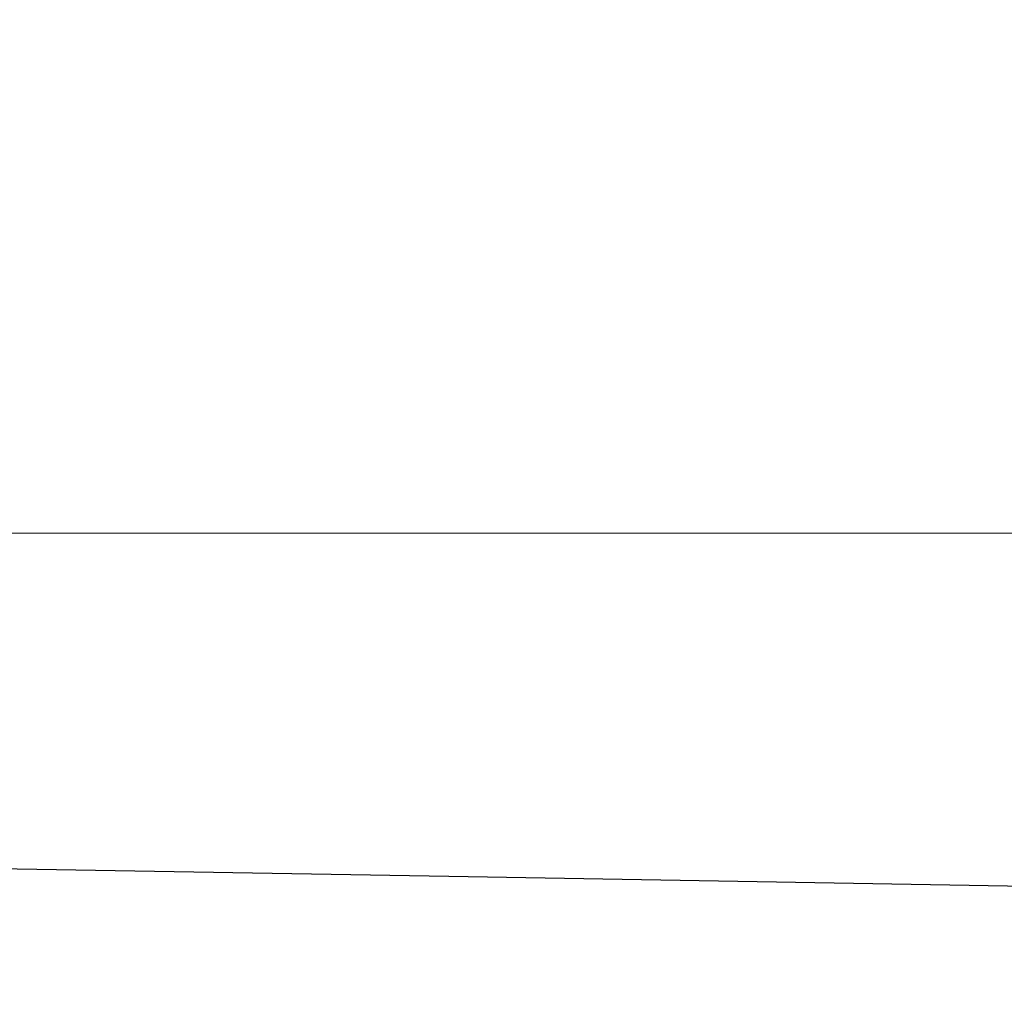
# Model space of a CAD drawing. Units: millimetres. Extents: x 133244 to 148921, y -1491 to 1511.
# Drawn here: x 146089 to 146101, y -6 to 6 of the extents above; entities that cross this region are included whole.
import ezdxf

# ---------------------------------------------------------------- set-up
doc = ezdxf.new("R2010")
doc.units = ezdxf.units.MM

# ---------------------------------------------------------------- blocks, each defined once
blk = doc.blocks.new('A$C7A7D7B36')
at = {"color": 0, "linetype": 'Continuous', "lineweight": 0}
for p, q in [((62534.86, 52767.64), (62530.486, 52738.363)), ((62536.218, 52671.528), (62540.218, 52697.464)), ((62536.247, 52671.528), (62540.218, 52697.464)), ((62527.857, 52642.958), (62532.228, 52671.504)), ((62532.199, 52671.504), (62532.228, 52671.504)), ((62532.228, 52671.504), (62532.232, 52671.528)), ((62536.214, 52671.504), (62532.228, 52671.504)), ((62532.232, 51679.13), (62532.232, 52671.528)), ((62532.232, 52671.528), (62536.218, 52671.528)), ((62536.218, 52671.528), (62536.214, 52671.504)), ((62536.218, 52671.528), (62536.247, 52671.528)), ((62536.247, 51679.13), (62536.247, 52671.528)), ((62527.796, 52642.96), (62523.78, 52642.96)), ((62523.842, 52642.958), (62527.857, 52642.958)), ((62527.857, 51654.13), (62527.857, 52642.958)), ((62532.232, 51576.167), (62532.232, 51679.13)), ((62536.247, 51576.167), (62536.247, 51679.13)), ((62527.857, 51576.167), (62527.857, 51654.13)), ((62527.857, 51576.167), (62527.857, 51474.162)), ((62532.232, 51576.167), (62532.232, 51486.391)), ((62536.247, 51576.167), (62536.247, 51466.946)), ((62537.582, 51567.21), (62531.275, 51446.86)), ((62532.232, 51486.391), (62527.986, 51486.391)), ((62536.213, 51486.391), (62532.232, 51486.391)), ((62569.534, 51461.86), (62520.162, 51461.86)), ((62658.212, 51452.3), (61823.497, 51452.3)), ((62658.212, 51452.3), (61823.497, 51452.3)), ((62445.577, 51446.86), (62638.497, 51446.86)), ((62533.286, 51408.493), (62531.275, 51446.86)), ((62528.942, 51408.44), (62527.167, 51436.541)), ((61804.412, 51436.387), (62712.412, 51436.387)), ((62712.412, 51434.391), (61804.412, 51434.391)), ((62530.62, 51431.86), (62531.023, 51431.86)), ((62531.023, 51431.86), (62532.234, 51431.86)), ((62532.456, 51431.86), (62532.234, 51431.86)), ((62532.456, 51431.86), (62652.017, 51431.86)), ((61839.412, 51426.391), (62677.412, 51426.391)), ((62657.367, 51425.3), (61823.497, 51425.3)), ((62657.367, 51425.3), (61823.497, 51425.3)), ((62526.102, 51409.441), (62525.997, 51411.438)), ((62530.579, 51411.438), (62539.466, 51411.438)), ((62510.529, 51406.438), (62536.993, 51406.438)), ((62638.497, 51401.86), (62426.37, 51401.86)), ((62638.412, 50466.391), (62207.36, 50466.391)), ((62528.33, 50466.391), (62528.33, 50456.391)), ((62529.443, 50466.391), (62529.443, 50456.391)), ((62535.72, 50466.391), (62535.72, 50456.391)), ((62536.716, 50466.391), (62536.716, 50456.391)), ((62528.173, 50462.391), (62528.173, 50457.391)), ((62530.21, 50462.391), (62530.21, 50457.391)), ((62533.74, 50462.391), (62533.74, 50456.391)), ((62537.26, 50462.391), (62537.26, 50456.391)), ((62528.522, 50461.391), (62528.522, 50447.391)), ((62530.751, 50461.391), (62530.751, 50456.391)), ((62532.558, 50461.391), (62532.558, 50456.391)), ((62536.136, 50461.391), (62536.136, 50456.391)), ((62537.101, 50461.391), (62537.101, 50456.391)), ((62537.741, 50461.391), (62537.741, 50456.391)), ((62523.514, 50457.391), (62530.21, 50457.391)), ((62530.21, 50457.391), (62548.072, 50457.391)), ((62522.287, 50456.391), (62554.866, 50456.391)), ((61823.412, 50447.478), (62693.412, 50447.478)), ((61839.412, 50446.391), (62677.412, 50446.391)), ((62712.412, 50438.391), (61804.412, 50438.391)), ((62711.412, 50436.396), (61805.412, 50436.396)), ((62234, 50436.391), (62711.412, 50436.391)), ((62626.692, 50423.991), (61890.132, 50423.991)), ((62231.073, 50423.991), (62638.412, 50423.991)), ((61823.412, 50420.478), (62693.412, 50420.478)), ((62597.865, 50411.071), (62524.54, 50411.071)), ((62638.412, 50407.071), (62355.001, 50407.071)), ((62534.02, 50407.071), (62530.078, 50379.019))]:
    blk.add_line(p, q, dxfattribs=at)
for centre in [(62526.61, 50984.393), (62526.61, 50888.389)]:
    blk.add_circle(centre, 3.5, dxfattribs=at)
for centre, radius, start, end in [((62540.997, 51461.86), 35, 8.2132, 117.9774), ((62533.497, 51461.86), 30, 9.5941, 126.6712), ((62515.997, 51461.86), 30, 9.5941, 78.3659), ((62531.123, 51467.86), 6, 186.0253, 270), ((62530.62, 51455.86), 6, 90, 177), ((62530.62, 51437.86), 6, 183, 270), ((62531.267, 51441.391), 5, 270, 284.1067), ((62534.091, 51409.86), 8, 183, 270), ((62540.276, 51408.86), 7, 183, 270), ((62527.514, 50462.391), 4, 90, 180), ((62524.173, 50462.391), 4, 0, 90), ((62529.74, 50462.391), 4, 0, 90), ((62534.21, 50462.391), 4, 90, 180), ((62533.347, 50379.367), 5, 287.5894, 350.8946), ((62533.93, 50377.935), 5, 294.5981, 351.7076)]:
    blk.add_arc(centre, radius, start, end, dxfattribs=at)
for centre, major_axis, ratio, start_param, end_param in [((62536.03, 51460.034), (-4.105, 4.376), 0.883054, 0, 0.000021), ((62535.109, 51459.173), (-4.086, 4.394), 0.883959, 0, 0.000002), ((62533.932, 51408.755), (-4.99, -0.315), 0.052232, 0, 0.000016), ((62536.338, 51408.86), (7.324, 0), 0.955739, 4.709766, 4.712389), ((62522.865, 50461.391), (7.886, 0), 0.634057, 0, 1.570796), ((62526.547, 50461.391), (6.011, 0), 0.831859, 0, 1.570796), ((62529.238, 50461.391), (6.898, 0), 0.724838, 0, 1.570796), ((62531.609, 50461.391), (5.493, 0), 0.910267, 0, 1.570796), ((62532.22, 50461.391), (6.261, 0), 0.798573, 0, 1.570796), ((62533.412, 50461.391), (0, 5), 0.865892, 4.712389, 6.283185), ((62534.166, 50461.391), (0, -5), 0.930149, 1.570796, 3.141593), ((62533.347, 50379.367), (1.511, -4.766), 0.934202, 0, 0.000748), ((62533.93, 50377.935), (2.081, -4.546), 0.983105, 6.283182, 6.283185)]:
    blk.add_ellipse(centre, major_axis=major_axis, ratio=ratio, start_param=start_param, end_param=end_param, dxfattribs=at)
for points, knots in [([(62458.353, 53063.748), (62461.518, 53062.712), (62464.67, 53061.639), (62470.902, 53059.42), (62473.989, 53058.274), (62480.033, 53055.941), (62482.996, 53054.753), (62488.999, 53052.256), (62492.038, 53050.942), (62498.204, 53048.176), (62501.328, 53046.719), (62507.633, 53043.662), (62510.811, 53042.056), (62517.208, 53038.689), (62520.424, 53036.924), (62526.939, 53033.192), (62530.23, 53031.219), (62536.868, 53027.057), (62540.207, 53024.86), (62546.865, 53020.259), (62550.178, 53017.851), (62556.626, 53012.9), (62559.759, 53010.356), (62564.111, 53006.608), (62565.433, 53005.439), (62566.728, 53004.263)], [0, 0, 0, 0, 10.006594, 10.006594, 20.020844, 20.020844, 29.88892, 29.88892, 40.327707, 40.327707, 51.437986, 51.437986, 63.203846, 63.203846, 75.639461, 75.639461, 88.9732, 88.9732, 103.187139, 103.187139, 118.093116, 118.093116, 133.136415, 133.136415, 139.88065, 139.88065, 139.88065, 139.88065]), ([(62523.78, 52642.96), (62522.673, 52671.479), (62520.6, 52729.054), (62544.706, 52818.484), (62561.027, 52877.515), (62567.917, 52904.32)], [0.0031397, 0.0031397, 0.0031397, 0.0031397, 0.1866667, 0.3733333, 0.5247402, 0.5247402, 0.5247402, 0.5247402]), ([(62527.796, 52642.96), (62526.688, 52671.479), (62524.615, 52729.054), (62548.721, 52818.484), (62565.042, 52877.515), (62571.933, 52904.32)], [0.0031397, 0.0031397, 0.0031397, 0.0031397, 0.1866667, 0.3733333, 0.5247402, 0.5247402, 0.5247402, 0.5247402]), ([(62532.199, 52671.504), (62531.081, 52700.267), (62528.916, 52758.061), (62550.536, 52838.265), (62564.087, 52887.479), (62568.604, 52904.32)], [0.0015657, 0.0015657, 0.0015657, 0.0015657, 0.1866667, 0.3733333, 0.4693527, 0.4693527, 0.4693527, 0.4693527]), ([(62536.214, 52671.504), (62535.096, 52700.267), (62532.932, 52758.061), (62554.551, 52838.265), (62568.103, 52887.479), (62572.62, 52904.32)], [0.0015657, 0.0015657, 0.0015657, 0.0015657, 0.1866667, 0.3733333, 0.4693527, 0.4693527, 0.4693527, 0.4693527]), ([(62542.269, 52724.447), (62542.188, 52724.977), (62542.064, 52725.503), (62541.731, 52726.546), (62541.522, 52727.065), (62541.02, 52728.088), (62540.729, 52728.591), (62540.065, 52729.581), (62539.691, 52730.069), (62538.869, 52731.02), (62538.421, 52731.484), (62537.448, 52732.387), (62536.923, 52732.827), (62535.81, 52733.674), (62535.219, 52734.082), (62533.971, 52734.868), (62533.315, 52735.244), (62531.948, 52735.959), (62531.236, 52736.298), (62529.755, 52736.938), (62528.992, 52737.238), (62527.419, 52737.796), (62526.608, 52738.055), (62524.95, 52738.528), (62524.104, 52738.741), (62522.378, 52739.124), (62521.497, 52739.293), (62519.717, 52739.583), (62518.816, 52739.705), (62516.995, 52739.9), (62516.076, 52739.973), (62514.235, 52740.071), (62513.311, 52740.095), (62512.383, 52740.095)], [0, 0, 0, 0, 0.00277334, 0.00277334, 0.00554669, 0.00554669, 0.00832003, 0.00832003, 0.01109338, 0.01109338, 0.01386672, 0.01386672, 0.01664007, 0.01664007, 0.01941341, 0.01941341, 0.02218676, 0.02218676, 0.0249601, 0.0249601, 0.02773345, 0.02773345, 0.03050679, 0.03050679, 0.03328014, 0.03328014, 0.03605348, 0.03605348, 0.03882683, 0.03882683, 0.04160017, 0.04160017, 0.04437352, 0.04437352, 0.04437352, 0.04437352]), ([(62532.199, 52671.504), (62531.831, 52669.123), (62531.464, 52666.742), (62531.097, 52664.362), (62530.73, 52661.981), (62530.362, 52659.6), (62529.995, 52657.22), (62529.262, 52652.466), (62528.529, 52647.713), (62527.796, 52642.96)], [0, 0, 0, 0, 0.01250036, 0.01250036, 0.01250036, 0.02500073, 0.02500073, 0.02500073, 0.0499588, 0.0499588, 0.0499588, 0.0499588]), ([(62008.491, 51636.391), (62011.121, 51636.989), (62013.784, 51637.57), (62020.943, 51639.073), (62025.496, 51639.968), (62034.763, 51641.673), (62039.478, 51642.484), (62049.036, 51644.024), (62053.881, 51644.753), (62063.7, 51646.135), (62068.676, 51646.789), (62078.751, 51648.027), (62083.851, 51648.611), (62094.154, 51649.712), (62099.359, 51650.229), (62109.862, 51651.2), (62115.163, 51651.654), (62125.85, 51652.504), (62131.239, 51652.899), (62142.082, 51653.631), (62147.54, 51653.969), (62158.521, 51654.591), (62164.048, 51654.875), (62175.16, 51655.391), (62180.748, 51655.623), (62191.955, 51656.035), (62197.576, 51656.216), (62208.854, 51656.527), (62214.514, 51656.658), (62225.857, 51656.87), (62231.543, 51656.952), (62242.921, 51657.066), (62248.616, 51657.099), (62260.003, 51657.116), (62265.698, 51657.101), (62277.077, 51657.021), (62282.766, 51656.957), (62294.107, 51656.78), (62299.764, 51656.667), (62311.046, 51656.391), (62316.676, 51656.229), (62327.887, 51655.854), (62333.473, 51655.641), (62344.585, 51655.165), (62350.114, 51654.901), (62361.102, 51654.321), (62366.564, 51654.004), (62377.415, 51653.317), (62382.807, 51652.945), (62393.492, 51652.144), (62398.788, 51651.716), (62409.291, 51650.799), (62414.499, 51650.309), (62424.807, 51649.268), (62429.909, 51648.715), (62439.996, 51647.542), (62444.984, 51646.921), (62454.833, 51645.608), (62459.698, 51644.915), (62469.294, 51643.453), (62474.027, 51642.683), (62483.338, 51641.062), (62487.918, 51640.211), (62496.933, 51638.423), (62501.368, 51637.484), (62510.072, 51635.515), (62514.341, 51634.485), (62522.697, 51632.331), (62526.785, 51631.206), (62534.779, 51628.857), (62538.687, 51627.632), (62546.311, 51625.077), (62550.028, 51623.746), (62557.243, 51620.986), (62560.742, 51619.557), (62567.518, 51616.602), (62570.797, 51615.076), (62577.125, 51611.928), (62580.177, 51610.305), (62586.047, 51606.969), (62588.867, 51605.253), (62594.272, 51601.727), (62596.859, 51599.915), (62601.774, 51596.208), (62604.107, 51594.311), (62608.514, 51590.434), (62610.593, 51588.451), (62614.481, 51584.405), (62616.294, 51582.341), (62619.631, 51578.153), (62621.16, 51576.03), (62623.932, 51571.728), (62625.179, 51569.548), (62627.381, 51565.147), (62628.34, 51562.926), (62629.872, 51558.713), (62630.479, 51556.73), (62630.977, 51554.724)], [279.797771, 279.797771, 279.797771, 279.797771, 290.521525, 290.521525, 308.283503, 308.283503, 326.016028, 326.016028, 343.633639, 343.633639, 361.190862, 361.190862, 378.695625, 378.695625, 396.122118, 396.122118, 413.4806, 413.4806, 430.788282, 430.788282, 448.018691, 448.018691, 465.219873, 465.219873, 482.403275, 482.403275, 499.52077, 499.52077, 516.632201, 516.632201, 533.734539, 533.734539, 550.82016, 550.82016, 567.896079, 567.896079, 584.985853, 584.985853, 602.050467, 602.050467, 619.143805, 619.143805, 636.253618, 636.253618, 653.381601, 653.381601, 670.530883, 670.530883, 687.733345, 687.733345, 704.945247, 704.945247, 722.229477, 722.229477, 739.565506, 739.565506, 756.961232, 756.961232, 774.428906, 774.428906, 791.97433, 791.97433, 809.559862, 809.559862, 827.249012, 827.249012, 844.999214, 844.999214, 862.782071, 862.782071, 880.634662, 880.634662, 898.554332, 898.554332, 916.449675, 916.449675, 934.333628, 934.333628, 952.21871, 952.21871, 970.098499, 970.098499, 988.007403, 988.007403, 1005.840521, 1005.840521, 1023.623894, 1023.623894, 1041.30987, 1041.30987, 1058.756987, 1058.756987, 1075.979349, 1075.979349, 1092.930017, 1092.930017, 1107.697361, 1107.697361, 1107.697361, 1107.697361]), ([(62523.842, 51494.861), (62524.336, 51494.7), (62524.796, 51494.475), (62525.434, 51494.037), (62525.637, 51493.874), (62526.012, 51493.525), (62526.186, 51493.338), (62526.504, 51492.936), (62526.65, 51492.72), (62526.902, 51492.272), (62527.01, 51492.04), (62527.188, 51491.562), (62527.258, 51491.313), (62527.357, 51490.805), (62527.386, 51490.549), (62527.394, 51490.29)], [0, 0, 0, 0, 0.0015375, 0.0015375, 0.00230625, 0.00230625, 0.003075, 0.003075, 0.003843749, 0.003843749, 0.004612499, 0.004612499, 0.005381249, 0.005381249, 0.006149999, 0.006149999, 0.006149999, 0.006149999]), ([(62526.719, 51489.131), (62526.719, 51489.131), (62526.76, 51489.109), (62526.966, 51489.057), (62527.131, 51489.029), (62527.544, 51489.002), (62527.798, 51489.002), (62528.401, 51489.043), (62528.764, 51489.09), (62529.569, 51489.239), (62530.027, 51489.351), (62530.987, 51489.633), (62531.499, 51489.812), (62532.545, 51490.232), (62533.085, 51490.482), (62534.115, 51491.023), (62534.609, 51491.322), (62535.438, 51491.9), (62535.781, 51492.19), (62536.098, 51492.515), (62536.171, 51492.601), (62536.286, 51492.752), (62536.314, 51492.807), (62536.314, 51492.807)], [0.004243, 0.004243, 0.004243, 0.004243, 1.031545, 1.031545, 2.091624, 2.091624, 3.182231, 3.182231, 4.437154, 4.437154, 5.872453, 5.872453, 7.468174, 7.468174, 9.282209, 9.282209, 11.276199, 11.276199, 13.299518, 13.299518, 14.15425, 14.15425, 15.221329, 15.221329, 15.221329, 15.221329]), ([(62536.314, 51492.799), (62536.153, 51492.443), (62535.933, 51492.131), (62535.35, 51491.472), (62534.956, 51491.135), (62534.212, 51490.602), (62533.89, 51490.397), (62532.958, 51489.87), (62532.291, 51489.559), (62531.573, 51489.296), (62531.536, 51489.282), (62531.445, 51489.25), (62531.39, 51489.231), (62531.169, 51489.155), (62531.002, 51489.103), (62530.329, 51488.907), (62529.816, 51488.798), (62528.812, 51488.682), (62528.31, 51488.683), (62527.455, 51488.821), (62527.065, 51488.941), (62526.719, 51489.131)], [0, 0, 0, 0, 1.449663, 1.449663, 3.383284, 3.383284, 4.653919, 4.653919, 6.836115, 6.836115, 6.952533, 6.952533, 7.127173, 7.127173, 7.651683, 7.651683, 9.242192, 9.242192, 10.906697, 10.906697, 12.293575, 12.293575, 12.293575, 12.293575]), ([(62520.206, 51489.789), (62521.104, 51490.293), (62522.04, 51490.671), (62524.054, 51491.24), (62525.141, 51491.423), (62527.525, 51491.651), (62528.842, 51491.691), (62531.545, 51491.71), (62532.919, 51491.696), (62535.62, 51491.667), (62536.938, 51491.651), (62539.572, 51491.602), (62540.897, 51491.564), (62543.609, 51491.458), (62545.009, 51491.385), (62547.732, 51491.224), (62549.07, 51491.136), (62551.562, 51490.96), (62552.73, 51490.874), (62554.988, 51490.66), (62556.08, 51490.527), (62558.346, 51490.121), (62559.508, 51489.825), (62560.77, 51489.356), (62560.913, 51489.301), (62561.056, 51489.244)], [0, 0, 0, 0, 4.814911, 4.814911, 9.883241, 9.883241, 15.172015, 15.172015, 19.86773, 19.86773, 23.940293, 23.940293, 27.90007, 27.90007, 32.08301, 32.08301, 36.250412, 36.250412, 40.260268, 40.260268, 44.460837, 44.460837, 49.397512, 49.397512, 50.033495, 50.033495, 50.033495, 50.033495]), ([(62559.043, 51488.783), (62558.005, 51489.201), (62556.91, 51489.5), (62554.545, 51489.936), (62553.259, 51490.079), (62550.67, 51490.299), (62549.387, 51490.39), (62546.863, 51490.556), (62545.617, 51490.633), (62543.093, 51490.764), (62541.799, 51490.817), (62539.212, 51490.894), (62537.904, 51490.917), (62535.408, 51490.949), (62534.204, 51490.961), (62532.019, 51490.973), (62531.016, 51490.971), (62529.134, 51490.919), (62528.253, 51490.866), (62526.563, 51490.667), (62525.767, 51490.514), (62524.268, 51490.07), (62523.563, 51489.775), (62522.87, 51489.386)], [0, 0, 0, 0, 5.127328, 5.127328, 10.135091, 10.135091, 14.356987, 14.356987, 18.146841, 18.146841, 21.992507, 21.992507, 25.939055, 25.939055, 29.8246, 29.8246, 33.527963, 33.527963, 37.39596, 37.39596, 41.646484, 41.646484, 46.032065, 46.032065, 46.032065, 46.032065]), ([(62562.361, 51466.464), (62561.884, 51469.303), (62560.962, 51472.061), (62558.32, 51477.147), (62556.599, 51479.473), (62552.527, 51483.463), (62550.175, 51485.122), (62545.07, 51487.608), (62542.317, 51488.428), (62536.691, 51489.141), (62533.818, 51489.029), (62528.25, 51487.881), (62525.556, 51486.845), (62520.631, 51483.953), (62518.399, 51482.102), (62514.627, 51477.776), (62513.083, 51475.306), (62511.047, 51470.494), (62510.41, 51468.217), (62510.069, 51465.894)], [4.882219, 4.882219, 4.882219, 4.882219, 5.199463, 5.199463, 5.517731, 5.517731, 5.837747, 5.837747, 6.15964, 6.15964, 6.482705, 6.482705, 6.8056, 6.8056, 7.127075, 7.127075, 7.446619, 7.446619, 7.705355, 7.705355, 7.705355, 7.705355]), ([(62545.533, 51466.83), (62545.088, 51469.381), (62544.299, 51471.843), (62542.122, 51476.363), (62540.728, 51478.416), (62537.472, 51481.943), (62535.6, 51483.401), (62531.527, 51485.609), (62529.315, 51486.325), (62524.736, 51486.922), (62522.363, 51486.766), (62517.781, 51485.54), (62515.568, 51484.479), (62511.615, 51481.582), (62509.859, 51479.788), (62506.963, 51475.666), (62505.804, 51473.362), (62504.545, 51469.576), (62504.203, 51468.216), (62503.961, 51466.83)], [4.907747, 4.907747, 4.907747, 4.907747, 5.213029, 5.213029, 5.521477, 5.521477, 5.837907, 5.837907, 6.168926, 6.168926, 6.514466, 6.514466, 6.856113, 6.856113, 7.180597, 7.180597, 7.492766, 7.492766, 7.658624, 7.658624, 7.658624, 7.658624]), ([(62531.925, 51464.409), (62532.151, 51464.621), (62532.257, 51464.767), (62532.293, 51464.822), (62532.296, 51464.828), (62532.296, 51464.828), (62532.265, 51464.768), (62532.217, 51464.593), (62532.199, 51464.489), (62532.194, 51464.388)], [0, 0, 0, 0, 4.15236, 4.15236, 5.120771, 5.120771, 8.310664, 8.310664, 10.981488, 10.981488, 10.981488, 10.981488]), ([(62527.955, 51461.86), (62528.199, 51461.86), (62528.525, 51461.905), (62529.511, 51462.376), (62530.085, 51462.741), (62530.831, 51463.391), (62530.927, 51463.477), (62531.023, 51463.567)], [0, 0, 0, 0, 10.011991, 10.011991, 18.189268, 18.189268, 19.362694, 19.362694, 19.362694, 19.362694]), ([(62532.234, 51431.86), (62532.012, 51431.86), (62531.795, 51431.872), (62531.367, 51431.919), (62531.156, 51431.955), (62530.898, 51432.015), (62530.847, 51432.027), (62530.745, 51432.054), (62530.593, 51432.096), (62530.447, 51432.144), (62530.16, 51432.248), (62529.977, 51432.327), (62529.758, 51432.437), (62529.715, 51432.459), (62529.629, 51432.506), (62529.587, 51432.53), (62529.462, 51432.603), (62529.381, 51432.653), (62529.146, 51432.809), (62529, 51432.919), (62528.725, 51433.153), (62528.597, 51433.275), (62528.416, 51433.468), (62528.358, 51433.534), (62528.247, 51433.668), (62528.193, 51433.735), (62527.938, 51434.077), (62527.77, 51434.364), (62527.564, 51434.812), (62527.503, 51434.964), (62527.422, 51435.197), (62527.397, 51435.276), (62527.351, 51435.433), (62527.33, 51435.512), (62527.233, 51435.908), (62527.186, 51436.23), (62527.157, 51436.718), (62527.154, 51436.882), (62527.159, 51437.13), (62527.165, 51437.254), (62527.176, 51437.399), (62527.181, 51437.462), (62527.185, 51437.504), (62527.188, 51437.525), (62527.19, 51437.546)], [0, 0, 0, 0, 0.0625, 0.0625, 0.125, 0.125, 0.140625, 0.140625, 0.15625, 0.1875, 0.1875, 0.25, 0.25, 0.265625, 0.265625, 0.28125, 0.28125, 0.3125, 0.3125, 0.375, 0.375, 0.4375, 0.4375, 0.46875, 0.46875, 0.5, 0.5, 0.625, 0.625, 0.6875, 0.6875, 0.71875, 0.71875, 0.75, 0.75, 0.875, 0.875, 0.9375, 0.9375, 0.96875, 0.984375, 0.992188, 0.992188, 1, 1, 1, 1]), ([(62532.486, 51436.542), (62532.406, 51436.522), (62532.326, 51436.504), (62532.246, 51436.488), (62532.085, 51436.456), (62531.922, 51436.432), (62531.759, 51436.415), (62531.596, 51436.399), (62531.43, 51436.391), (62531.267, 51436.391)], [0.006594423, 0.006594423, 0.006594423, 0.006594423, 0.006837786, 0.006837786, 0.006837786, 0.007326199, 0.007326199, 0.007326199, 0.007814612, 0.007814612, 0.007814612, 0.007814612]), ([(62482.538, 51436.391), (62483.037, 51436.391), (62483.534, 51436.391), (62484.03, 51436.391), (62484.155, 51436.391), (62484.279, 51436.391), (62484.403, 51436.391), (62484.465, 51436.391), (62484.527, 51436.391), (62484.589, 51436.391), (62484.62, 51436.391), (62484.65, 51436.391), (62484.681, 51436.391), (62484.712, 51436.391), (62484.745, 51436.391), (62484.787, 51436.391), (62484.871, 51436.391), (62484.985, 51436.391), (62485.13, 51436.391), (62485.274, 51436.391), (62485.449, 51436.391), (62485.655, 51436.391), (62486.066, 51436.391), (62486.59, 51436.391), (62487.223, 51436.391), (62487.539, 51436.391), (62487.883, 51436.391), (62488.255, 51436.391), (62488.627, 51436.391), (62489.028, 51436.391), (62489.454, 51436.391), (62490.306, 51436.391), (62491.246, 51436.391), (62492.273, 51436.391), (62492.787, 51436.391), (62493.322, 51436.391), (62493.88, 51436.391), (62494.159, 51436.391), (62494.443, 51436.391), (62494.733, 51436.391), (62495.024, 51436.391), (62495.32, 51436.391), (62495.619, 51436.391), (62496.816, 51436.391), (62498.067, 51436.391), (62499.372, 51436.391), (62500.024, 51436.391), (62500.69, 51436.391), (62501.371, 51436.391), (62502.051, 51436.391), (62502.749, 51436.391), (62503.448, 51436.391), (62504.848, 51436.391), (62506.256, 51436.391), (62507.673, 51436.391), (62508.027, 51436.391), (62508.382, 51436.391), (62508.737, 51436.391), (62509.092, 51436.391), (62509.448, 51436.391), (62509.804, 51436.391), (62510.516, 51436.391), (62511.228, 51436.391), (62511.94, 51436.391), (62512.296, 51436.391), (62512.652, 51436.391), (62513.009, 51436.391), (62513.366, 51436.391), (62513.723, 51436.391), (62514.081, 51436.391), (62514.796, 51436.391), (62515.516, 51436.391), (62516.225, 51436.391), (62517.641, 51436.391), (62519.024, 51436.391), (62520.372, 51436.391), (62521.047, 51436.391), (62521.713, 51436.391), (62522.37, 51436.391), (62523.027, 51436.391), (62523.676, 51436.391), (62524.305, 51436.391), (62525.562, 51436.391), (62526.748, 51436.391), (62527.863, 51436.391), (62528.421, 51436.391), (62528.961, 51436.391), (62529.483, 51436.391), (62530.005, 51436.391), (62530.509, 51436.391), (62530.984, 51436.391), (62531.935, 51436.391), (62532.784, 51436.391), (62533.535, 51436.391), (62534.286, 51436.391), (62534.938, 51436.391), (62535.485, 51436.391), (62536.032, 51436.391), (62536.459, 51436.391), (62536.769, 51436.391), (62536.924, 51436.391), (62537.05, 51436.391), (62537.147, 51436.391), (62537.195, 51436.391), (62537.236, 51436.391), (62537.27, 51436.391), (62537.304, 51436.391), (62537.333, 51436.391), (62537.364, 51436.391), (62538.353, 51436.391), (62539.342, 51436.391), (62540.338, 51436.391)], [0, 0, 0, 0, 0.0172013, 0.0172013, 0.0172013, 0.0215017, 0.0215017, 0.0215017, 0.0236518, 0.0236518, 0.0236518, 0.0247269, 0.0247269, 0.0247269, 0.025802, 0.025802, 0.025802, 0.0279522, 0.0279522, 0.0279522, 0.0301023, 0.0301023, 0.0301023, 0.0344027, 0.0344027, 0.0344027, 0.0365528, 0.0365528, 0.0365528, 0.038703, 0.038703, 0.038703, 0.0430033, 0.0430033, 0.0430033, 0.0451535, 0.0451535, 0.0451535, 0.0462286, 0.0462286, 0.0462286, 0.0473037, 0.0473037, 0.0473037, 0.051604, 0.051604, 0.051604, 0.0537542, 0.0537542, 0.0537542, 0.0559043, 0.0559043, 0.0559043, 0.0602047, 0.0602047, 0.0602047, 0.0612798, 0.0612798, 0.0612798, 0.0623549, 0.0623549, 0.0623549, 0.064505, 0.064505, 0.064505, 0.0655801, 0.0655801, 0.0655801, 0.0666552, 0.0666552, 0.0666552, 0.0688054, 0.0688054, 0.0688054, 0.0731057, 0.0731057, 0.0731057, 0.0752559, 0.0752559, 0.0752559, 0.077406, 0.077406, 0.077406, 0.0817064, 0.0817064, 0.0817064, 0.0838565, 0.0838565, 0.0838565, 0.0860067, 0.0860067, 0.0860067, 0.090307, 0.090307, 0.090307, 0.0946074, 0.0946074, 0.0946074, 0.0989077, 0.0989077, 0.0989077, 0.1010579, 0.1010579, 0.1010579, 0.1021329, 0.1021329, 0.1021329, 0.103208, 0.103208, 0.103208, 0.1376107, 0.1376107, 0.1376107, 0.1376107]), ([(62530.579, 51411.438), (62530.548, 51411.438), (62530.503, 51411.438), (62530.387, 51411.438), (62530.317, 51411.438), (62530.191, 51411.438), (62530.145, 51411.438), (62530.072, 51411.438), (62530.047, 51411.438), (62529.995, 51411.438), (62529.969, 51411.438), (62529.832, 51411.438), (62529.712, 51411.438), (62529.45, 51411.438), (62529.308, 51411.438), (62529.078, 51411.438), (62528.998, 51411.438), (62528.835, 51411.438), (62528.752, 51411.438), (62528.496, 51411.438), (62528.318, 51411.438), (62528.039, 51411.438), (62527.944, 51411.438), (62527.799, 51411.438), (62527.75, 51411.438), (62527.652, 51411.438), (62527.602, 51411.438), (62527.352, 51411.438), (62527.149, 51411.438), (62526.735, 51411.438), (62526.525, 51411.438), (62526.205, 51411.438), (62526.097, 51411.438), (62525.881, 51411.438), (62525.773, 51411.438), (62525.45, 51411.438), (62525.236, 51411.438), (62524.811, 51411.438), (62524.6, 51411.438), (62524.285, 51411.438), (62524.181, 51411.438), (62523.977, 51411.438), (62523.876, 51411.438), (62523.578, 51411.438), (62523.385, 51411.438), (62523.104, 51411.438), (62523.012, 51411.438), (62522.83, 51411.438), (62522.741, 51411.438), (62522.654, 51411.438)], [0, 0, 0, 0, 0.0625, 0.0625, 0.125, 0.125, 0.15625, 0.15625, 0.171875, 0.171875, 0.1875, 0.1875, 0.25, 0.25, 0.3125, 0.3125, 0.34375, 0.34375, 0.375, 0.375, 0.4375, 0.4375, 0.46875, 0.46875, 0.484375, 0.484375, 0.5, 0.5, 0.5625, 0.5625, 0.625, 0.625, 0.65625, 0.65625, 0.6875, 0.6875, 0.75, 0.75, 0.8125, 0.8125, 0.84375, 0.84375, 0.875, 0.875, 0.9375, 0.9375, 0.96875, 0.96875, 1, 1, 1, 1]), ([(62536.319, 51401.86), (62536.314, 51401.86), (62536.309, 51401.86), (62536.289, 51401.86), (62536.274, 51401.86), (62536.214, 51401.86), (62536.169, 51401.861), (62535.987, 51401.866), (62535.851, 51401.874), (62535.305, 51401.917), (62534.894, 51401.982), (62533.671, 51402.278), (62532.871, 51402.615), (62531.455, 51403.53), (62530.823, 51404.107), (62529.848, 51405.392), (62529.48, 51406.102), (62529.08, 51407.359), (62528.976, 51407.899), (62528.942, 51408.44)], [0, 0, 0, 0, 0.015893, 0.015893, 0.063493, 0.063493, 0.206287, 0.206287, 0.634791, 0.634791, 1.923568, 1.923568, 4.551594, 4.551594, 7.095847, 7.095847, 9.436499, 9.436499, 11.062959, 11.062959, 11.062959, 11.062959]), ([(62738.704, 50573.738), (62727.604, 50581.138), (62715.735, 50589.05), (62686.877, 50608.289), (62669.398, 50619.942), (62636.12, 50642.127), (62620.489, 50652.548), (62596.763, 50668.365), (62588.782, 50673.686), (62567.875, 50687.624), (62554.858, 50696.302), (62520.753, 50719.038), (62499.539, 50733.181), (62457.471, 50761.227), (62436.586, 50775.15), (62415.686, 50789.083)], [56.127836, 56.127836, 56.127836, 56.127836, 109.954218, 109.954218, 181.753933, 181.753933, 242.338577, 242.338577, 272.630899, 272.630899, 321.098614, 321.098614, 398.646959, 398.646959, 474.045386, 474.045386, 474.045386, 474.045386]), ([(62446.56, 50718.07), (62450.615, 50711.988), (62454.663, 50705.916), (62472.463, 50679.216), (62486.155, 50658.677), (62510.515, 50622.137), (62521.245, 50606.042), (62537.07, 50582.304), (62542.315, 50574.438), (62555.82, 50554.179), (62564.004, 50541.904), (62584.745, 50510.791), (62596.952, 50492.481), (62612.764, 50468.763), (62617.042, 50462.347), (62621.151, 50456.184)], [84.361492, 84.361492, 84.361492, 84.361492, 106.464221, 106.464221, 181.762064, 181.762064, 242.349419, 242.349419, 272.643097, 272.643097, 321.11298, 321.11298, 398.664795, 398.664795, 428.531574, 428.531574, 428.531574, 428.531574]), ([(62584.235, 50511.558), (62569.401, 50508.591), (62554.18, 50505.547), (62538.76, 50502.463), (62519.113, 50498.533), (62499.21, 50494.553), (62479.132, 50490.537), (62469.093, 50488.529), (62459.002, 50486.511), (62448.87, 50484.485), (62436.092, 50481.929), (62423.249, 50479.361), (62410.364, 50476.783)], [140.369851, 140.369851, 140.369851, 140.369851, 190.104994, 190.104994, 190.104994, 253.473325, 253.473325, 253.473325, 285.15749, 285.15749, 285.15749, 325.119519, 325.119519, 325.119519, 325.119519]), ([(62524.498, 50464.391), (62524.888, 50464.642), (62525.247, 50464.895), (62525.748, 50465.252), (62525.909, 50465.368), (62526.143, 50465.533), (62526.22, 50465.586), (62526.371, 50465.69), (62526.446, 50465.74), (62526.809, 50465.976), (62527.076, 50466.128), (62527.463, 50466.284), (62527.589, 50466.324), (62527.779, 50466.364), (62527.842, 50466.374), (62527.936, 50466.384), (62527.983, 50466.388), (62528.038, 50466.39), (62528.061, 50466.391), (62528.077, 50466.391), (62528.085, 50466.391), (62528.093, 50466.391)], [0, 0, 0, 0, 0.25, 0.25, 0.375, 0.375, 0.4375, 0.4375, 0.5, 0.5, 0.75, 0.75, 0.875, 0.875, 0.9375, 0.9375, 0.96875, 0.984375, 0.992187, 0.992187, 1, 1, 1, 1]), ([(62525.409, 50466.391), (62525.747, 50466.391), (62526.085, 50466.378), (62526.759, 50466.342), (62527.094, 50466.319), (62527.764, 50466.275), (62528.098, 50466.254), (62528.763, 50466.226), (62529.095, 50466.217), (62529.757, 50466.217), (62530.087, 50466.225), (62530.744, 50466.254), (62531.072, 50466.275), (62531.726, 50466.319), (62532.052, 50466.342), (62532.54, 50466.369), (62532.702, 50466.377), (62532.945, 50466.385), (62533.067, 50466.388), (62533.188, 50466.39), (62533.269, 50466.391), (62533.31, 50466.391), (62533.35, 50466.391)], [0, 0, 0, 0, 0.125, 0.125, 0.25, 0.25, 0.375, 0.375, 0.5, 0.5, 0.625, 0.625, 0.75, 0.75, 0.875, 0.875, 0.9375, 0.9375, 0.96875, 0.984375, 0.984375, 1, 1, 1, 1]), ([(62530.542, 50465.391), (62530.726, 50465.526), (62530.884, 50465.658), (62531.092, 50465.84), (62531.156, 50465.898), (62531.275, 50466.007), (62531.33, 50466.058), (62531.484, 50466.196), (62531.57, 50466.268), (62531.688, 50466.341), (62531.725, 50466.36), (62531.78, 50466.379), (62531.807, 50466.386), (62531.834, 50466.389), (62531.852, 50466.391), (62531.861, 50466.391), (62531.869, 50466.391)], [0, 0, 0, 0, 0.25, 0.25, 0.375, 0.375, 0.5, 0.5, 0.75, 0.75, 0.875, 0.875, 0.9375, 0.96875, 0.96875, 1, 1, 1, 1]), ([(62537.26, 50462.391), (62537.26, 50462.563), (62537.251, 50462.732), (62537.217, 50463.063), (62537.191, 50463.226), (62537.141, 50463.466), (62537.122, 50463.544), (62537.082, 50463.697), (62537.06, 50463.772), (62536.99, 50463.991), (62536.938, 50464.131), (62536.85, 50464.332), (62536.82, 50464.396), (62536.758, 50464.522), (62536.726, 50464.583), (62536.627, 50464.759), (62536.557, 50464.87), (62536.412, 50465.078), (62536.336, 50465.175), (62536.179, 50465.358), (62536.099, 50465.442), (62535.854, 50465.675), (62535.685, 50465.806), (62535.425, 50465.971), (62535.337, 50466.021), (62535.203, 50466.089), (62535.158, 50466.11), (62535.068, 50466.15), (62535.023, 50466.169), (62534.798, 50466.256), (62534.616, 50466.307), (62534.25, 50466.375), (62534.066, 50466.391), (62533.881, 50466.391)], [0, 0, 0, 0, 0.0625, 0.0625, 0.125, 0.125, 0.15625, 0.15625, 0.1875, 0.1875, 0.25, 0.25, 0.28125, 0.28125, 0.3125, 0.3125, 0.375, 0.375, 0.4375, 0.4375, 0.5, 0.5, 0.625, 0.625, 0.6875, 0.6875, 0.71875, 0.71875, 0.75, 0.75, 0.875, 0.875, 1, 1, 1, 1]), ([(62528.522, 50461.391), (62528.522, 50461.647), (62528.542, 50461.896), (62528.588, 50462.2), (62528.598, 50462.26), (62528.621, 50462.379), (62528.633, 50462.438), (62528.672, 50462.61), (62528.701, 50462.721), (62528.766, 50462.937), (62528.801, 50463.041), (62528.858, 50463.193), (62528.878, 50463.243), (62528.918, 50463.341), (62528.939, 50463.389), (62529.044, 50463.623), (62529.135, 50463.795), (62529.28, 50464.035), (62529.329, 50464.113), (62529.431, 50464.262), (62529.483, 50464.334), (62529.641, 50464.541), (62529.749, 50464.668), (62529.969, 50464.903), (62530.081, 50465.011), (62530.309, 50465.212), (62530.425, 50465.305), (62530.542, 50465.391)], [0, 0, 0, 0, 0.125, 0.125, 0.15625, 0.15625, 0.1875, 0.1875, 0.25, 0.25, 0.3125, 0.3125, 0.34375, 0.34375, 0.375, 0.375, 0.5, 0.5, 0.5625, 0.5625, 0.625, 0.625, 0.75, 0.75, 0.875, 0.875, 1, 1, 1, 1]), ([(62220.72, 50447.391), (62220.787, 50447.391), (62220.921, 50447.391), (62221.124, 50447.391), (62221.327, 50447.391), (62221.531, 50447.391), (62221.737, 50447.391), (62221.943, 50447.391), (62222.149, 50447.391), (62222.357, 50447.391), (62222.566, 50447.391), (62222.775, 50447.391), (62222.985, 50447.391), (62223.197, 50447.391), (62223.409, 50447.391), (62223.622, 50447.391), (62223.835, 50447.391), (62224.05, 50447.391), (62224.266, 50447.391), (62224.482, 50447.391), (62224.699, 50447.391), (62224.917, 50447.391), (62225.136, 50447.391), (62225.356, 50447.391), (62225.577, 50447.391), (62225.798, 50447.391), (62226.021, 50447.391), (62226.244, 50447.391), (62226.468, 50447.391), (62226.693, 50447.391), (62226.919, 50447.391), (62227.146, 50447.391), (62227.373, 50447.391), (62227.602, 50447.391), (62227.831, 50447.391), (62228.061, 50447.391), (62228.292, 50447.391), (62228.524, 50447.391), (62228.757, 50447.391), (62228.991, 50447.391), (62229.225, 50447.391), (62229.46, 50447.391), (62229.697, 50447.391), (62229.934, 50447.391), (62230.172, 50447.391), (62230.411, 50447.391), (62230.65, 50447.391), (62230.891, 50447.391), (62231.132, 50447.391), (62231.374, 50447.391), (62231.618, 50447.391), (62231.862, 50447.391), (62232.107, 50447.391), (62232.352, 50447.391), (62232.599, 50447.391), (62232.846, 50447.391), (62233.095, 50447.391), (62233.344, 50447.391), (62233.594, 50447.391), (62233.845, 50447.391), (62234.097, 50447.391), (62234.349, 50447.391), (62234.603, 50447.391), (62234.857, 50447.391), (62235.112, 50447.391), (62235.368, 50447.391), (62235.625, 50447.391), (62237.827, 50447.391), (62242.124, 50447.391), (62248.868, 50447.391), (62256.028, 50447.391), (62263.603, 50447.391), (62272.242, 50447.391), (62282.023, 50447.391), (62293.032, 50447.391), (62304.546, 50447.391), (62316.535, 50447.391), (62328.938, 50447.391), (62341.701, 50447.391), (62354.794, 50447.391), (62368.185, 50447.391), (62381.808, 50447.391), (62395.6, 50447.391), (62409.53, 50447.391), (62423.563, 50447.391), (62437.632, 50447.391), (62451.671, 50447.391), (62465.646, 50447.391), (62479.524, 50447.391), (62493.241, 50447.391), (62506.73, 50447.391), (62519.957, 50447.391), (62528.843, 50447.391), (62533.623, 50447.391), (62534.41, 50447.391), (62535.195, 50447.391), (62535.978, 50447.391), (62536.76, 50447.391), (62537.54, 50447.391), (62538.319, 50447.391), (62539.095, 50447.391), (62539.87, 50447.391), (62540.644, 50447.391), (62541.416, 50447.391), (62542.186, 50447.391), (62542.954, 50447.391), (62543.721, 50447.391), (62544.486, 50447.391), (62545.249, 50447.391), (62546.011, 50447.391), (62546.771, 50447.391), (62547.529, 50447.391), (62548.286, 50447.391), (62549.041, 50447.391), (62549.794, 50447.391), (62550.546, 50447.391), (62551.296, 50447.391), (62552.044, 50447.391), (62552.79, 50447.391), (62553.535, 50447.391), (62554.279, 50447.391), (62555.02, 50447.391), (62555.76, 50447.391), (62556.498, 50447.391), (62557.235, 50447.391), (62557.97, 50447.391), (62558.703, 50447.391), (62559.434, 50447.391), (62560.164, 50447.391), (62560.892, 50447.391), (62561.619, 50447.391), (62562.343, 50447.391), (62562.825, 50447.391), (62563.066, 50447.391)], [0, 0, 0, 0, 0.001175, 0.00235, 0.003525, 0.0047, 0.005875, 0.00705, 0.008225, 0.0094, 0.010575, 0.01175, 0.012926, 0.014101, 0.015276, 0.016451, 0.017626, 0.018801, 0.019976, 0.021152, 0.022327, 0.023503, 0.024678, 0.025854, 0.027029, 0.028205, 0.029381, 0.030557, 0.031732, 0.032909, 0.034085, 0.035261, 0.036437, 0.037614, 0.03879, 0.039967, 0.041144, 0.042321, 0.043498, 0.044675, 0.045853, 0.047031, 0.048208, 0.049386, 0.050564, 0.051743, 0.052921, 0.0541, 0.055278, 0.056457, 0.057637, 0.058816, 0.059996, 0.061176, 0.062356, 0.063536, 0.064716, 0.065897, 0.067078, 0.068259, 0.069441, 0.070622, 0.071804, 0.072987, 0.074169, 0.075352, 0.076535, 0.077718, 0.105664, 0.133513, 0.161332, 0.189182, 0.217129, 0.252042, 0.28683, 0.321619, 0.356533, 0.391446, 0.426234, 0.461022, 0.495937, 0.530849, 0.565637, 0.600426, 0.63534, 0.670253, 0.705041, 0.73983, 0.774744, 0.809656, 0.844445, 0.879233, 0.914147, 0.916304, 0.91846, 0.920616, 0.92277, 0.924923, 0.927076, 0.929228, 0.931379, 0.93353, 0.935679, 0.937828, 0.939977, 0.942125, 0.944272, 0.946419, 0.948565, 0.950711, 0.952856, 0.955001, 0.957146, 0.95929, 0.961434, 0.963578, 0.965721, 0.967864, 0.970007, 0.972149, 0.974292, 0.976434, 0.978576, 0.980719, 0.982861, 0.985003, 0.987145, 0.989287, 0.99143, 0.993572, 0.995714, 0.997857, 1, 1, 1, 1]), ([(62621.15, 50416.598), (62620.107, 50415.034), (62619.054, 50413.453), (62610.661, 50400.864), (62602.883, 50389.197), (62584.629, 50361.816), (62573.959, 50345.811), (62552.819, 50314.101), (62542.411, 50298.489), (62526.583, 50274.747), (62521.258, 50266.76), (62507.312, 50245.84), (62498.628, 50232.815), (62475.882, 50198.696), (62461.742, 50177.485), (62431.728, 50132.464), (62415.817, 50108.598), (62395.291, 50077.81), (62390.668, 50070.875), (62386.043, 50063.937)], [56.2698, 56.2698, 56.2698, 56.2698, 63.880878, 63.880878, 116.304414, 116.304414, 181.833834, 181.833834, 242.445112, 242.445112, 272.750751, 272.750751, 321.239773, 321.239773, 398.822209, 398.822209, 484.890224, 484.890224, 509.881978, 509.881978, 509.881978, 509.881978]), ([(62354.964, 50407.079), (62376.6, 50402.752), (62398.164, 50398.439), (62419.613, 50394.149), (62440.149, 50390.042), (62460.562, 50385.959), (62480.762, 50381.919), (62490.862, 50379.899), (62500.906, 50377.89), (62510.919, 50375.888), (62525.339, 50373.004), (62539.661, 50370.139), (62553.758, 50367.32), (62564.054, 50365.261), (62574.238, 50363.224), (62584.242, 50361.223)], [124.759499, 124.759499, 124.759499, 124.759499, 191.399016, 191.399016, 191.399016, 255.198687, 255.198687, 255.198687, 287.098523, 287.098523, 287.098523, 333.04121, 333.04121, 333.04121, 366.598382, 366.598382, 366.598382, 366.598382]), ([(62536.973, 50377.931), (62537.019, 50378.261), (62537.066, 50378.591), (62537.168, 50379.317), (62537.224, 50379.713), (62537.346, 50380.585), (62537.413, 50381.06), (62537.56, 50382.106), (62537.64, 50382.676), (62537.816, 50383.931), (62537.913, 50384.615), (62538.124, 50386.121), (62538.24, 50386.943), (62538.494, 50388.75), (62538.632, 50389.735), (62538.937, 50391.904), (62539.103, 50393.086), (62539.469, 50395.688), (62539.668, 50397.108), (62540.107, 50400.23), (62540.346, 50401.934), (62540.747, 50404.782), (62540.908, 50405.926), (62541.069, 50407.071)], [0, 0, 0, 0, 1, 1, 2.2, 2.2, 3.64, 3.64, 5.368, 5.368, 7.4416, 7.4416, 9.92992, 9.92992, 12.915904, 12.915904, 16.499085, 16.499085, 20.798902, 20.798902, 25.958682, 25.958682, 29.427103, 29.427103, 29.427103, 29.427103]), ([(62530.078, 50379.02), (62530.004, 50378.492), (62529.847, 50378.001), (62529.494, 50377.223), (62529.303, 50376.918), (62528.939, 50376.41), (62528.766, 50376.213), (62528.37, 50375.795), (62528.164, 50375.611), (62527.64, 50375.17), (62527.334, 50374.946), (62526.387, 50374.291), (62525.663, 50373.847), (62523.898, 50372.887), (62522.844, 50372.368), (62520.762, 50371.488), (62519.849, 50371.136), (62518.855, 50370.799)], [0, 0, 0, 0, 1.861327, 1.861327, 3.616612, 3.616612, 5.587113, 5.587113, 8.562871, 8.562871, 13.49392, 13.49392, 23.005958, 23.005958, 32.633989, 32.633989, 38.967571, 38.967571, 38.967571, 38.967571]), ([(62534.861, 50374.602), (62534.826, 50374.591), (62534.792, 50374.58), (62534.735, 50374.562), (62534.711, 50374.555), (62534.62, 50374.526), (62534.559, 50374.506), (62534.543, 50374.501), (62534.542, 50374.5), (62534.538, 50374.499), (62534.556, 50374.505), (62534.625, 50374.533), (62534.735, 50374.581), (62534.967, 50374.713), (62535.057, 50374.769), (62535.294, 50374.941), (62535.435, 50375.053), (62535.77, 50375.371), (62535.972, 50375.597), (62536.359, 50376.145), (62536.544, 50376.481), (62536.822, 50377.184), (62536.92, 50377.553), (62536.973, 50377.93)], [0, 0, 0, 0, 0.285402, 0.285402, 0.499436, 0.499436, 1.145099, 1.145099, 1.344256, 1.344256, 1.892094, 1.892094, 3.297449, 3.297449, 4.254483, 4.254483, 5.171848, 5.171848, 6.32094, 6.32094, 7.596814, 7.596814, 8.811939, 8.811939, 8.811939, 8.811939]), ([(62536.011, 50373.389), (62535.28, 50373.054), (62534.539, 50372.768), (62532.823, 50372.234), (62531.811, 50372.02), (62530.852, 50371.901)], [0, 0, 0, 0, 10.001135, 10.001135, 22.906226, 22.906226, 22.906226, 22.906226]), ([(62530.297, 50371.841), (62529.086, 50371.735), (62527.983, 50371.634), (62525.97, 50371.441), (62525.062, 50371.35), (62524.122, 50371.25), (62523.992, 50371.236), (62523.865, 50371.222)], [0, 0, 0, 0, 6.347216, 6.347216, 12.845112, 12.845112, 13.914808, 13.914808, 13.914808, 13.914808]), ([(62406.844, 50077.804), (62438.124, 50098.658), (62469.353, 50119.477), (62519.145, 50152.672), (62537.92, 50165.188), (62572.738, 50188.4), (62588.814, 50199.118), (62612.572, 50214.956), (62620.441, 50220.203), (62640.702, 50233.71), (62652.973, 50241.891), (62684.072, 50262.623), (62702.37, 50274.821), (62726.117, 50290.653), (62732.538, 50294.934), (62738.705, 50299.045)], [0, 0, 0, 0, 112.832356, 112.832356, 181.748678, 181.748678, 242.331571, 242.331571, 272.623017, 272.623017, 321.089331, 321.089331, 398.635434, 398.635434, 428.502548, 428.502548, 428.502548, 428.502548])]:
    blk.add_open_spline(points, degree=3, knots=knots, dxfattribs=at)
for points, weights in [([(62542.264, 52724.447), (62540.836, 52733.77), (62528.762, 52740.094), (62512.383, 52740.095)], [1, 0.824872636037, 0.82485156041, 0.999936773118]), ([(62527.394, 51490.29), (62527.55, 51484.921), (62527.705, 51479.546), (62527.857, 51474.162)], [1, 0.99999384815, 0.99999384815, 1]), ([(62527.857, 51474.162), (62527.9, 51478.26), (62527.943, 51482.336), (62527.986, 51486.391)], [1, 0.999999511684, 0.999999511684, 1]), ([(62536.213, 51486.391), (62536.227, 51479.91), (62536.238, 51473.428), (62536.247, 51466.946)], [1, 0.999991925334, 0.999991925334, 1]), ([(62540.621, 51441.391), (62540.621, 51438.462), (62538.542, 51436.391), (62535.602, 51436.391)], [1, 0.804737854125, 0.804737854125, 1])]:
    blk.add_rational_spline(points, weights, degree=3, dxfattribs=at)
for points in [[(62536.313, 51492.8), (62536.314, 51492.802), (62536.314, 51492.804), (62536.315, 51492.806)], [(62536.314, 51492.807), (62536.314, 51492.807), (62536.314, 51492.807), (62536.314, 51492.807)], [(62526.719, 51489.131), (62526.719, 51489.131), (62526.719, 51489.131), (62526.719, 51489.131)], [(62526.719, 51489.131), (62526.719, 51489.131), (62526.719, 51489.131), (62526.719, 51489.131)], [(62531.023, 51463.567), (62531.324, 51463.846), (62531.624, 51464.127), (62531.925, 51464.409)], [(62537.098, 51406.438), (62537.063, 51406.438), (62537.028, 51406.438), (62536.993, 51406.438)], [(62530.078, 50379.019), (62530.078, 50379.019), (62530.078, 50379.02), (62530.078, 50379.02)], [(62536.973, 50377.931), (62536.973, 50377.93), (62536.973, 50377.93), (62536.973, 50377.93)], [(62530.852, 50371.901), (62530.664, 50371.878), (62530.479, 50371.858), (62530.296, 50371.842)], [(62530.296, 50371.841), (62530.297, 50371.841), (62530.297, 50371.841), (62530.297, 50371.841)]]:
    blk.add_open_spline(points, degree=3, dxfattribs=at)

msp = doc.modelspace()

# ---------------------------------------------------------------- linework, layer by layer
msp.add_open_spline([(144374.868, 0, 677.402), (143639.241, 100.731, 632.241), (142020.683, -46.489, 1111.901), (142317.191, 8.288, 3825.086), (139931.058, -2.587, 3273.459), (139277.58, 1.008, 5761.29), (140930.609, -0.716, 7394.338), (141797.607, 1.488, 9596.687), (144039.26, -3.338, 10068.07), (145712.23, 16.574, 9545.561), (148062.914, -59.649, 9100.395), (147873.437, 197.67, 7068.257), (148958.045, -480.337, 5484.598), (148827.155, 2239.617, 5145.122), (147929.801, -1961.022, 3209.892), (146139.901, -241.691, 785.76), (144374.868, 0, 677.402)], degree=3, knots=[0, 0, 0, 0, 2073.232652, 4110.565919, 5548.081364, 7448.884606, 9709.211649, 12364.969616, 13931.634621, 15956.473959, 17905.142716, 19917.543315, 21246.618173, 22683.807942, 24556.659238, 29531.092985, 29531.092985, 29531.092985, 29531.092985])

# ---------------------------------------------------------------- block references
at = {"extrusion": (0, -1, 0)}
msp.add_blockref('A$C7A7D7B36', (83563.334, -45545.574), dxfattribs=at)

doc.saveas('drawing.dxf')
